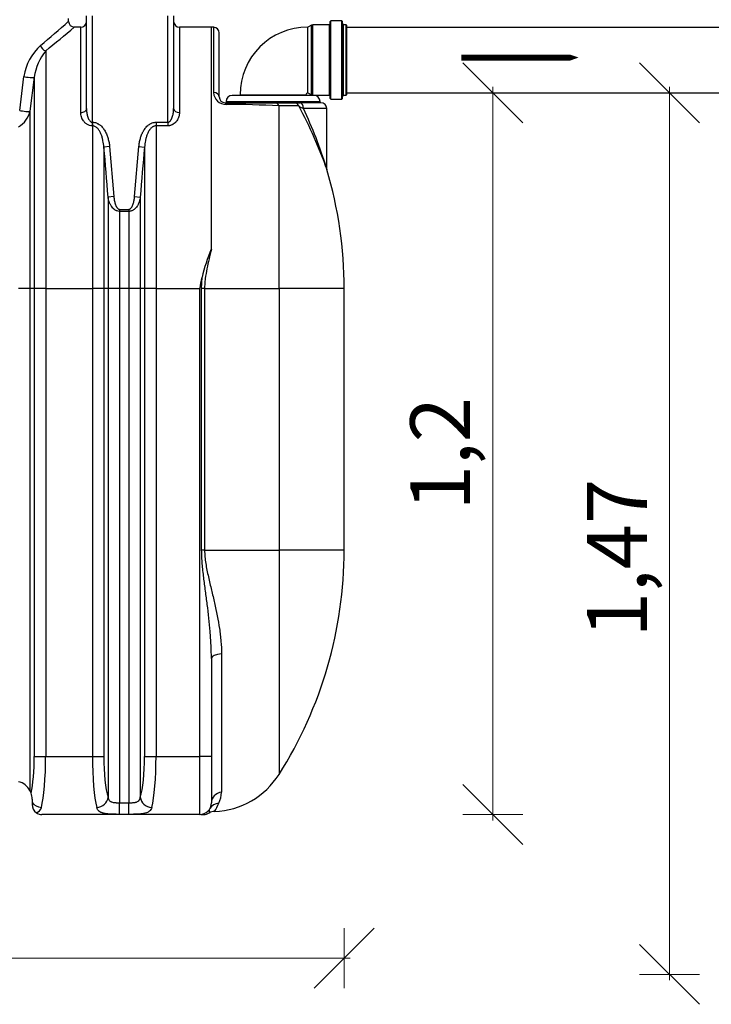
# Model space of a CAD drawing. Units: millimetres. Extents: x -32.96 to -26.38, y -68.21 to -60.01.
# Drawn here: x -30.23 to -29.07, y -66.41 to -64.77 of the extents above; entities that cross this region are included whole.
import ezdxf

# ---------------------------------------------------------------- set-up
doc = ezdxf.new("R2010")
doc.units = ezdxf.units.MM
doc.layers.add('-kontuur', color=7, linetype='Continuous')
doc.layers.add('-mõõdud', color=7, linetype='Continuous', lineweight=13)
doc.styles.add('1-50(2.0)', font='times.ttf', dxfattribs={"height": 0.1})
doc.dimstyles.new('M1-50 (2.0)', dxfattribs={"dimtxt": 0.1, "dimasz": 0.1, "dimexe": 0.05, "dimexo": 0.05, "dimgap": 0.0125, "dimtad": 1, "dimzin": 9, "dimtxsty": '1-50(2.0)', "dimblk": 'OBLIQUE', "dimcen": 6.25, "dimdle": 0.01, "dimclrd": 256, "dimclre": 256, "dimclrt": 256, "dimadec": 0, "dimazin": 0, "dimtfac": 1, "dimtmove": 0, "dimatfit": 3, "dimldrblk": 'OBLIQUE', "dimfxl": 0.05, "dimfxlon": 1, "dimlwd": -1, "dimlwe": -1, "dimarcsym": 0})

# ---------------------------------------------------------------- blocks, each defined once
blk = doc.blocks.new('_Oblique')
at = {"color": 0, "lineweight": -2}
blk.add_line((-0.5, -0.5), (0.5, 0.5), dxfattribs=at)
blk = doc.blocks.new('*D4')
at = {"layer": '-mõõdud', "transparency": 16777216}
for p, q in [((-32.0964, -66.2829), (-32.0964, -66.3829)), ((-29.6836, -66.2829), (-29.6836, -66.3829)), ((-32.1064, -66.3329), (-29.6736, -66.3329))]:
    blk.add_line(p, q, dxfattribs=at)
at = {"layer": 'Defpoints', "color": 0, "transparency": 16777216}
for p in [(-32.0964, -65.4333), (-29.6836, -65.4333), (-29.6836, -66.3329)]:
    blk.add_point(p, dxfattribs=at)
at = {"layer": '-mõõdud', "transparency": 16777216, "xscale": 0.1, "yscale": 0.1, "zscale": 0.1, "rotation": 180}
blk.add_blockref('_Oblique', (-32.0964, -66.3329), dxfattribs=at)
at = {"layer": '-mõõdud', "transparency": 16777216, "xscale": 0.1, "yscale": 0.1, "zscale": 0.1}
blk.add_blockref('_Oblique', (-29.6836, -66.3329), dxfattribs=at)
at = {"layer": '-mõõdud', "transparency": 16777216, "insert": (-30.89, -66.2581), "char_height": 0.1, "attachment_point": 5, "style": '1-50(2.0)'}
blk.add_mtext('2,41', dxfattribs=at)
blk = doc.blocks.new('*D8')
at = {"layer": '-mõõdud', "transparency": 16777216}
for p, q in [((-29.4855, -64.8884), (-29.3855, -64.8884)), ((-29.4355, -66.1029), (-29.4355, -64.8784)), ((-29.4855, -66.0929), (-29.3855, -66.0929))]:
    blk.add_line(p, q, dxfattribs=at)
at = {"layer": 'Defpoints', "color": 0, "transparency": 16777216}
for p in [(-29.6794, -64.8884), (-29.4355, -64.8884), (-29.9341, -66.0929)]:
    blk.add_point(p, dxfattribs=at)
at = {"layer": '-mõõdud', "transparency": 16777216, "xscale": 0.1, "yscale": 0.1, "zscale": 0.1}
for p, rotation in [((-29.4355, -64.8884), 90), ((-29.4355, -66.0929), 270)]:
    blk.add_blockref('_Oblique', p, dxfattribs=dict(at, rotation=rotation))
at = {"layer": '-mõõdud', "transparency": 16777216, "insert": (-29.5103, -65.4907), "char_height": 0.1, "attachment_point": 5, "rotation": 90, "style": '1-50(2.0)'}
blk.add_mtext('1,2', dxfattribs=at)
blk = doc.blocks.new('*D10')
at = {"layer": '-mõõdud', "transparency": 16777216}
for p, q in [((-29.1257, -64.8884), (-29.1904, -64.8884)), ((-29.1404, -64.8784), (-29.1404, -66.3698)), ((-29.0904, -66.3598), (-29.1904, -66.3598))]:
    blk.add_line(p, q, dxfattribs=at)
at = {"layer": 'Defpoints', "color": 0, "transparency": 16777216}
for p in [(-29.0757, -64.8884), (-29.1404, -66.3598), (-28.7857, -66.3598)]:
    blk.add_point(p, dxfattribs=at)
at = {"layer": '-mõõdud', "transparency": 16777216, "xscale": 0.1, "yscale": 0.1, "zscale": 0.1}
for p, rotation in [((-29.1404, -64.8884), 90), ((-29.1404, -66.3598), 270)]:
    blk.add_blockref('_Oblique', p, dxfattribs=dict(at, rotation=rotation))
at = {"layer": '-mõõdud', "transparency": 16777216, "insert": (-29.2151, -65.665), "char_height": 0.1, "attachment_point": 5, "rotation": 90, "style": '1-50(2.0)'}
blk.add_mtext('1,47', dxfattribs=at)

msp = doc.modelspace()

# ---------------------------------------------------------------- linework, layer by layer
at = {"layer": '-kontuur', "linetype": 'Continuous'}
for p, q in [((-30.1139, -64.9145), (-30.1139, -64.7598)), ((-30.1042, -64.7598), (-30.1042, -64.9373)), ((-29.9781, -64.9373), (-29.9781, -64.7598)), ((-29.9684, -64.7598), (-29.9684, -64.9145)), ((-30.1439, -64.7691), (-30.1439, -64.764)), ((-30.1236, -64.7786), (-30.1345, -64.7786)), ((-30.1236, -64.9211), (-30.1236, -64.7786)), ((-29.9587, -64.7786), (-29.9587, -64.9211)), ((-29.9054, -64.7786), (-29.9587, -64.7786)), ((-29.9054, -65.1493), (-29.9054, -64.7786)), ((-29.9016, -64.7786), (-29.9016, -64.8877)), ((-29.7444, -64.8884), (-29.7444, -64.7784)), ((-29.7443, -64.7784), (-29.7444, -64.7784)), ((-29.738, -64.7752), (-29.7443, -64.7784)), ((-29.7443, -64.8884), (-29.7443, -64.7784)), ((-29.7361, -64.7747), (-29.738, -64.7752)), ((-29.738, -64.8916), (-29.738, -64.7752)), ((-29.7361, -64.8921), (-29.7361, -64.7747)), ((-29.7084, -64.7747), (-29.7361, -64.7747)), ((-29.7073, -64.7737), (-29.7084, -64.7747)), ((-29.7084, -64.8921), (-29.7084, -64.7747)), ((-29.7069, -64.7692), (-29.7073, -64.7737)), ((-29.7073, -64.8931), (-29.7073, -64.7737)), ((-29.7059, -64.7682), (-29.7069, -64.7692)), ((-29.7069, -64.8976), (-29.7069, -64.7692)), ((-29.7059, -64.8986), (-29.7059, -64.7682)), ((-29.6873, -64.7682), (-29.7059, -64.7682)), ((-29.6873, -64.8986), (-29.6873, -64.7682)), ((-29.6862, -64.7692), (-29.6873, -64.7682)), ((-29.6862, -64.8976), (-29.6862, -64.7692)), ((-29.6859, -64.7737), (-29.6862, -64.7692)), ((-29.6859, -64.8931), (-29.6859, -64.7737)), ((-29.6848, -64.7747), (-29.6859, -64.7737)), ((-29.6848, -64.8921), (-29.6848, -64.7747)), ((-29.6804, -64.7747), (-29.6848, -64.7747)), ((-29.6804, -64.8921), (-29.6804, -64.7747)), ((-29.6794, -64.7757), (-29.6804, -64.7747)), ((-29.6794, -64.8911), (-29.6794, -64.7757)), ((-29.8922, -64.895), (-29.8922, -64.7883)), ((-30.1821, -64.8179), (-30.1821, -65.2151)), ((-30.2255, -64.9175), (-30.2185, -64.8607)), ((-30.2012, -64.8621), (-30.2084, -64.9188)), ((-30.2012, -64.8621), (-30.2012, -65.2151)), ((-29.7339, -64.8927), (-29.8709, -64.8927)), ((-29.8574, -64.8914), (-29.7474, -64.8914)), ((-29.8574, -64.8914), (-29.8574, -64.8927)), ((-29.7474, -64.8927), (-29.7474, -64.8914)), ((-29.7444, -64.8884), (-29.7443, -64.8884)), ((-29.7443, -64.8884), (-29.738, -64.8916)), ((-29.738, -64.8916), (-29.7361, -64.8921)), ((-29.7361, -64.8921), (-29.7084, -64.8921)), ((-29.7084, -64.8921), (-29.7073, -64.8931)), ((-29.7073, -64.8931), (-29.7069, -64.8976)), ((-29.6862, -64.8976), (-29.6859, -64.8931)), ((-29.6859, -64.8931), (-29.6848, -64.8921)), ((-29.6848, -64.8921), (-29.6804, -64.8921)), ((-29.6804, -64.8921), (-29.6794, -64.8911)), ((-29.8825, -64.9047), (-29.8006, -64.9047)), ((-29.8809, -64.9027), (-29.7239, -64.9027)), ((-29.8809, -64.9027), (-29.8809, -64.9047)), ((-29.8006, -64.9047), (-29.7679, -64.9047)), ((-29.7924, -65.2151), (-29.7924, -64.9101)), ((-29.7593, -64.9101), (-29.7924, -64.9101)), ((-29.7679, -64.9047), (-29.7571, -64.9047)), ((-29.7679, -64.9047), (-29.7571, -64.9047)), ((-29.7224, -64.9047), (-29.7571, -64.9047)), ((-29.7239, -64.9047), (-29.7239, -64.9027)), ((-29.7069, -64.8976), (-29.7059, -64.8986)), ((-29.7059, -64.8986), (-29.6873, -64.8986)), ((-29.6873, -64.8986), (-29.6862, -64.8976)), ((-30.2084, -64.9188), (-30.2084, -65.2151)), ((-29.7127, -64.9144), (-29.7517, -64.9144)), ((-29.7127, -65.0136), (-29.7127, -64.9144)), ((-30.1042, -64.9373), (-30.1041, -64.9373)), ((-30.1042, -64.9373), (-30.1042, -64.9433)), ((-30.1041, -64.9433), (-30.1042, -64.9433)), ((-30.1041, -64.9373), (-30.1041, -64.9433)), ((-30.1041, -64.9433), (-30.1041, -65.2151)), ((-29.9978, -64.9373), (-29.9781, -64.9373)), ((-29.9978, -64.9373), (-29.9978, -64.9433)), ((-29.9978, -64.9433), (-29.9978, -65.2151)), ((-29.9781, -64.9433), (-29.9978, -64.9433)), ((-29.9781, -64.9373), (-29.9781, -64.9433)), ((-30.0754, -64.9778), (-30.085, -64.9788)), ((-30.085, -64.9788), (-30.085, -65.2151)), ((-30.0754, -64.9778), (-30.0682, -65.0615)), ((-30.0336, -65.0615), (-30.0264, -64.9778)), ((-30.0264, -64.9778), (-30.0169, -64.9788)), ((-30.0169, -64.9788), (-30.0169, -65.2151)), ((-29.7126, -65.0149), (-29.7125, -65.0137)), ((-30.0682, -65.0615), (-30.0778, -65.0622)), ((-30.0778, -65.0622), (-30.0778, -65.2151)), ((-30.0336, -65.0615), (-30.0241, -65.0622)), ((-30.0241, -65.0622), (-30.0241, -65.2151)), ((-30.0587, -65.0827), (-30.0432, -65.0827)), ((-30.0587, -65.0827), (-30.0587, -65.0861)), ((-30.0587, -65.0861), (-30.0587, -65.2151)), ((-30.0432, -65.0861), (-30.0587, -65.0861)), ((-30.0432, -65.0827), (-30.0432, -65.0861)), ((-30.0432, -65.0861), (-30.0432, -65.2151)), ((-29.9216, -65.2151), (-29.9208, -65.1961)), ((-30.2084, -65.2151), (-30.2275, -65.2151)), ((-30.2084, -65.2151), (-30.2084, -66.053)), ((-30.2012, -65.2151), (-30.2084, -65.2151)), ((-30.2012, -65.2151), (-30.2012, -65.9959)), ((-30.1821, -65.2151), (-30.2012, -65.2151)), ((-30.1821, -65.2151), (-30.1041, -65.2151)), ((-30.1821, -65.2151), (-30.1821, -65.9959)), ((-30.1041, -65.2151), (-30.1041, -65.9959)), ((-30.085, -65.2151), (-30.1041, -65.2151)), ((-30.085, -65.2151), (-30.085, -65.9959)), ((-30.0778, -65.2151), (-30.085, -65.2151)), ((-30.0778, -65.2151), (-30.0778, -66.0642)), ((-30.0587, -65.2151), (-30.0778, -65.2151)), ((-30.0587, -65.2151), (-30.0587, -66.0734)), ((-30.0432, -65.2151), (-30.0587, -65.2151)), ((-30.0432, -65.2151), (-30.0432, -66.0734)), ((-30.0241, -65.2151), (-30.0432, -65.2151)), ((-30.0241, -65.2151), (-30.0241, -66.0642)), ((-30.0169, -65.2151), (-30.0241, -65.2151)), ((-30.0169, -65.2151), (-30.0169, -65.9959)), ((-29.9978, -65.2151), (-30.0169, -65.2151)), ((-29.9978, -65.2151), (-29.9248, -65.2151)), ((-29.9978, -65.2151), (-29.9978, -65.9959)), ((-29.9248, -65.9959), (-29.9248, -65.2151)), ((-29.9216, -65.6516), (-29.9216, -65.2151)), ((-29.9167, -65.2151), (-29.9216, -65.2151)), ((-29.9167, -65.2151), (-29.7924, -65.2151)), ((-29.9167, -65.2151), (-29.9167, -65.6516)), ((-29.7924, -65.2151), (-29.7924, -65.6516)), ((-29.6836, -65.2151), (-29.7924, -65.2151)), ((-29.6836, -65.6516), (-29.6836, -65.2151)), ((-29.9167, -65.6516), (-29.9216, -65.6516)), ((-29.9167, -65.6516), (-29.7924, -65.6516)), ((-29.7924, -65.6516), (-29.7924, -66.026)), ((-29.6836, -65.6516), (-29.7924, -65.6516)), ((-29.8885, -65.8249), (-29.8885, -66.0557)), ((-29.9054, -65.8325), (-29.9054, -65.9959)), ((-30.2012, -65.9959), (-30.1821, -65.9959)), ((-30.1821, -65.9959), (-30.1041, -65.9959)), ((-30.1041, -65.9959), (-30.085, -65.9959)), ((-30.0169, -65.9959), (-29.9978, -65.9959)), ((-29.9978, -65.9959), (-29.9248, -65.9959)), ((-29.9248, -66.0929), (-29.9248, -65.9959)), ((-29.9054, -65.9959), (-29.9248, -65.9959)), ((-29.9054, -65.9959), (-29.9054, -66.0735)), ((-30.2048, -66.0671), (-30.2048, -66.073)), ((-30.2048, -66.073), (-30.2048, -66.0764)), ((-30.0587, -66.0734), (-30.0432, -66.0734)), ((-30.0587, -66.0927), (-30.0587, -66.0734)), ((-30.0432, -66.0927), (-30.0432, -66.0734)), ((-29.9248, -66.0929), (-30.1883, -66.0929)), ((-30.0432, -66.0927), (-30.0587, -66.0927)), ((-29.9232, -66.0929), (-29.9183, -66.0929))]:
    msp.add_line(p, q, dxfattribs=at)
at = {"layer": '-kontuur'}
for points in [[(-29.6794, -64.7784), (-28.8742, -64.7784)], [(-29.6794, -64.8884), (-28.9314, -64.8884)]]:
    msp.add_lwpolyline(points, dxfattribs=at)
at = {"layer": '-kontuur', "ltscale": 4}
msp.add_lwpolyline([(-29.2918, -64.8294, 0, 0.05, 0), (-29.3664, -64.8294, 0.01, 0.01, 0), (-29.4881, -64.8294, 0, 0, 0)], format="xyseb", dxfattribs=at)
at = {"layer": '-kontuur', "linetype": 'Continuous'}
for centre, radius, start, end in [((-32.2542, -62.3705), 3.1946, 310.2403, 311.3448), ((-32.2163, -62.2968), 3.2395, 308.8987, 309.9943), ((-30.1344, -64.769), 0.00948, 180.5413, 269.5466), ((-30.1236, -64.7689), 0.0097, 270, 0), ((-29.9587, -64.7689), 0.0097, 180, 270), ((-29.9054, -64.9124), 0.1339, 88.3542, 90), ((-29.9019, -64.7883), 0.0097, 0, 88.3542), ((-29.7444, -64.8914), 0.113, 90, 180), ((-30.1318, -64.8743), 0.0877, 132.0371, 171.104), ((-30.1103, -64.8752), 0.0918, 141.4131, 171.8174), ((-29.881, -64.8871), 0.0206, 181.7403, 271.0449), ((-29.8709, -64.9027), 0.01, 90, 180), ((-29.7444, -64.8914), 0.003, 90, 180), ((-29.7339, -64.9027), 0.01, 0, 90), ((-29.8825, -64.895), 0.0097, 180, 270), ((-29.8792, -66.4047), 1.4971, 86.678, 90.057), ((-30.4136, -65.2618), 0.7429, 19.2542, 28.2559), ((-29.7402, -64.8848), 0.0317, 233.0194, 248.8276), ((-29.7224, -64.9144), 0.0097, 0, 90), ((-30.246, -64.9114), 0.0384, 298.9173, 348.8417), ((-30.4696, -65.2522), 0.7934, 17.4663, 25.2034), ((-33.0667, -65.2773), 2.9966, 4.1159, 5.7166), ((-27.0352, -65.2773), 2.9966, 174.2834, 175.8841), ((-30.382, -65.2151), 0.6984, 0, 16.5288), ((-29.6303, -65.266), 0.2989, 157.0231, 166.4776), ((-36.3025, -63.8675), 6.5185, 348.06901, 348.23916), ((-30.382, -65.6516), 0.6984, 327.5826, 0), ((-29.9054, -65.9542), 0.1339, 272.3592, 327.5826), ((-30.2346, -66.0671), 0.0298, 28.1453, 76.0733), ((-30.2346, -66.0671), 0.0298, 19.1824, 28.1453), ((-30.2346, -66.0671), 0.0298, 0, 19.1824), ((-29.9282, -66.0557), 0.0397, 332.4109, 0.1261), ((-30.1883, -66.0764), 0.0165, 180, 235.5702), ((-29.9248, -66.0735), 0.0194, 270, 0), ((-30.0672, -65.9941), 0.1917, 330.6972, 335.3298), ((-30.2013, -66.0781), 0.0125, 287.1449, 345.3688), ((-30.1883, -66.0764), 0.0165, 235.5702, 270), ((-29.9183, -66.0735), 0.0194, 269.9472, 299.3837), ((-29.9076, -66.0836), 0.00459, 225.1679, 226.7648), ((-29.901, -66.0876), 0.00824, 162.4209, 200.3487), ((-29.9002, -66.1043), 0.0163, 88.9246, 121.5434), ((-29.901, -66.0876), 0.00824, 147.9434, 151.3325)]:
    msp.add_arc(centre, radius, start, end, dxfattribs=at)
for centre, major_axis, ratio, start_param, end_param in [((-30.1821, -64.8091), (-0.00617, 0.00749), 0.812573, 0.980897, 2.349325), ((-30.2107, -64.8607), (-0.00962, 0.00126), 0.170907, 0.654909, 3.045669), ((-29.9019, -64.895), (0.0097, 0), 0.75009, 0, 1.542072), ((-29.8825, -64.9144), (0, 0.0097), 0.257563, 5.482035, 6.283185), ((-29.8006, -64.9144), (0, 0.0097), 0.938331, 5.164227, 6.283185), ((-29.7679, -64.9144), (0, 0.0097), 0.991087, 5.164227, 6.283185), ((-29.7571, -64.9144), (0, 0.0097), 0.565877, 4.712389, 6.283185), ((-30.2179, -64.9175), (-0.00963, 0.00116), 0.148459, 0.683299, 3.031504), ((-30.1236, -64.9145), (-0.0097, 0), 0.673562, 1.570796, 3.141593), ((-29.9587, -64.9145), (-0.0097, 0), 0.673562, 0, 1.570796), ((-29.886, -65.8325), (0.0194, 0), 0.398026, 1.697719, 3.141593), ((-30.2149, -65.9959), (0, -0.0776), 0.176327, 0.658953, 1.570796), ((-30.1958, -65.9959), (0, -0.097), 0.141062, 0.495732, 1.570796), ((-30.0904, -65.9959), (0, -0.097), 0.141062, 4.712389, 5.787453), ((-30.0713, -65.9959), (0, -0.0776), 0.176327, 4.712389, 5.787453), ((-30.0306, -65.9959), (0, -0.0776), 0.176327, 0.495732, 1.570796), ((-30.0115, -65.9959), (0, -0.097), 0.141062, 0.495732, 1.570796), ((-29.886, -66.0735), (-0.0194, 0), 0.928041, 4.839312, 6.283185), ((-30.1893, -66.0642), (0.0184, -0.006), 0.869228, 4.03969, 4.98857), ((-30.0969, -66.0642), (-0.0184, -0.006), 0.869228, 1.294615, 2.782717), ((-30.005, -66.0642), (0.0184, -0.006), 0.869228, 3.500468, 4.98857), ((-29.8912, -66.0929), (-0.0168, 0.0097), 0.955337, 5.30916, 6.283185)]:
    msp.add_ellipse(centre, major_axis=major_axis, ratio=ratio, start_param=start_param, end_param=end_param, dxfattribs=at)
for points, knots in [([(-30.1042, -64.9433), (-30.1059, -64.9433), (-30.1074, -64.9431), (-30.1097, -64.9424), (-30.1104, -64.9421), (-30.1118, -64.9415), (-30.1125, -64.9411), (-30.1137, -64.9403), (-30.1143, -64.9399), (-30.1155, -64.939), (-30.116, -64.9386), (-30.117, -64.9376), (-30.1175, -64.9371), (-30.1183, -64.936), (-30.1188, -64.9355), (-30.1199, -64.9339), (-30.1206, -64.9328), (-30.1214, -64.9311), (-30.1217, -64.9305), (-30.1221, -64.9294), (-30.1223, -64.9288), (-30.1229, -64.927), (-30.1232, -64.9258), (-30.1235, -64.9234), (-30.1236, -64.9222), (-30.1236, -64.9211)], [0, 0, 0, 0, 0.125, 0.125, 0.1875, 0.1875, 0.25, 0.25, 0.3125, 0.3125, 0.375, 0.375, 0.4375, 0.4375, 0.5, 0.5, 0.625, 0.625, 0.6875, 0.6875, 0.75, 0.75, 0.875, 0.875, 1, 1, 1, 1]), ([(-30.1139, -64.9145), (-30.1139, -64.9167), (-30.1138, -64.9188), (-30.1134, -64.922), (-30.1132, -64.9231), (-30.1127, -64.9252), (-30.1125, -64.9262), (-30.1119, -64.9283), (-30.1115, -64.9294), (-30.1106, -64.9314), (-30.1101, -64.9324), (-30.1093, -64.9338), (-30.1089, -64.9343), (-30.1082, -64.9352), (-30.1078, -64.9356), (-30.1072, -64.9362), (-30.107, -64.9363), (-30.1065, -64.9366), (-30.1062, -64.9368), (-30.1057, -64.937), (-30.1054, -64.9371), (-30.1048, -64.9373), (-30.1045, -64.9373), (-30.1042, -64.9373)], [0, 0, 0, 0, 0.25, 0.25, 0.375, 0.375, 0.5, 0.5, 0.625, 0.625, 0.75, 0.75, 0.8125, 0.8125, 0.875, 0.875, 0.90625, 0.90625, 0.9375, 0.9375, 0.96875, 0.96875, 1, 1, 1, 1]), ([(-29.9781, -64.9373), (-29.9778, -64.9373), (-29.9775, -64.9373), (-29.977, -64.9371), (-29.9767, -64.937), (-29.9762, -64.9368), (-29.9759, -64.9366), (-29.9754, -64.9363), (-29.9752, -64.9361), (-29.9745, -64.9356), (-29.9741, -64.9352), (-29.9736, -64.9345), (-29.9734, -64.9343), (-29.9731, -64.9338), (-29.973, -64.9336), (-29.9722, -64.9324), (-29.9717, -64.9314), (-29.9709, -64.9294), (-29.9705, -64.9283), (-29.9699, -64.9262), (-29.9696, -64.9252), (-29.9692, -64.9231), (-29.969, -64.922), (-29.9686, -64.9188), (-29.9684, -64.9167), (-29.9684, -64.9145)], [0, 0, 0, 0, 0.03125, 0.03125, 0.0625, 0.0625, 0.09375, 0.09375, 0.125, 0.125, 0.1875, 0.1875, 0.21875, 0.21875, 0.25, 0.25, 0.375, 0.375, 0.5, 0.5, 0.625, 0.625, 0.75, 0.75, 1, 1, 1, 1]), ([(-29.9587, -64.9211), (-29.9587, -64.9222), (-29.9588, -64.9234), (-29.9592, -64.9258), (-29.9595, -64.927), (-29.96, -64.9287), (-29.9602, -64.9293), (-29.9607, -64.9305), (-29.961, -64.931), (-29.9618, -64.9328), (-29.9625, -64.9339), (-29.9636, -64.9355), (-29.964, -64.936), (-29.9647, -64.9368), (-29.9649, -64.9371), (-29.9654, -64.9376), (-29.9656, -64.9378), (-29.9669, -64.939), (-29.968, -64.9399), (-29.9696, -64.9409), (-29.9699, -64.9411), (-29.9706, -64.9415), (-29.9709, -64.9416), (-29.9719, -64.9421), (-29.9727, -64.9424), (-29.9738, -64.9427), (-29.9742, -64.9428), (-29.9749, -64.943), (-29.9753, -64.9431), (-29.9765, -64.9433), (-29.9773, -64.9433), (-29.9781, -64.9433)], [0, 0, 0, 0, 0.125, 0.125, 0.25, 0.25, 0.3125, 0.3125, 0.375, 0.375, 0.5, 0.5, 0.5625, 0.5625, 0.59375, 0.59375, 0.625, 0.625, 0.75, 0.75, 0.78125, 0.78125, 0.8125, 0.8125, 0.875, 0.875, 0.90625, 0.90625, 0.9375, 0.9375, 1, 1, 1, 1]), ([(-30.1041, -64.9373), (-30.1029, -64.9373), (-30.1018, -64.9374), (-30.0996, -64.9378), (-30.0985, -64.9381), (-30.0969, -64.9387), (-30.0964, -64.9389), (-30.0954, -64.9394), (-30.0949, -64.9397), (-30.0934, -64.9405), (-30.0925, -64.9412), (-30.0911, -64.9422), (-30.0907, -64.9426), (-30.0898, -64.9433), (-30.0894, -64.9437), (-30.0882, -64.9449), (-30.0875, -64.9457), (-30.086, -64.9474), (-30.0854, -64.9483), (-30.0841, -64.9502), (-30.0835, -64.9512), (-30.0818, -64.9541), (-30.0809, -64.9561), (-30.0792, -64.9603), (-30.0785, -64.9624), (-30.0776, -64.9657), (-30.0773, -64.9667), (-30.0768, -64.9689), (-30.0765, -64.97), (-30.0759, -64.9734), (-30.0756, -64.9756), (-30.0754, -64.9778)], [0, 0, 0, 0, 0.0625, 0.0625, 0.125, 0.125, 0.15625, 0.15625, 0.1875, 0.1875, 0.25, 0.25, 0.28125, 0.28125, 0.3125, 0.3125, 0.375, 0.375, 0.4375, 0.4375, 0.5, 0.5, 0.625, 0.625, 0.75, 0.75, 0.8125, 0.8125, 0.875, 0.875, 1, 1, 1, 1]), ([(-30.085, -64.9788), (-30.0852, -64.9752), (-30.0857, -64.9716), (-30.0867, -64.9664), (-30.0871, -64.9646), (-30.0879, -64.962), (-30.0881, -64.9611), (-30.0887, -64.9594), (-30.089, -64.9586), (-30.0897, -64.9569), (-30.09, -64.9561), (-30.0908, -64.9544), (-30.0912, -64.9536), (-30.0921, -64.952), (-30.0925, -64.9513), (-30.0936, -64.9498), (-30.0941, -64.9491), (-30.0953, -64.9477), (-30.0959, -64.947), (-30.0973, -64.9458), (-30.098, -64.9453), (-30.0996, -64.9444), (-30.1005, -64.944), (-30.1018, -64.9436), (-30.1022, -64.9435), (-30.1031, -64.9434), (-30.1036, -64.9433), (-30.1041, -64.9433)], [0, 0, 0, 0, 0.25, 0.25, 0.375, 0.375, 0.4375, 0.4375, 0.5, 0.5, 0.5625, 0.5625, 0.625, 0.625, 0.6875, 0.6875, 0.75, 0.75, 0.8125, 0.8125, 0.875, 0.875, 0.9375, 0.9375, 0.96875, 0.96875, 1, 1, 1, 1]), ([(-30.0264, -64.9778), (-30.0262, -64.9756), (-30.0259, -64.9734), (-30.0251, -64.969), (-30.0246, -64.9668), (-30.0234, -64.9625), (-30.0227, -64.9604), (-30.0215, -64.9573), (-30.021, -64.9563), (-30.0203, -64.9548), (-30.02, -64.9543), (-30.0195, -64.9532), (-30.0192, -64.9527), (-30.0178, -64.9503), (-30.0166, -64.9484), (-30.0144, -64.9458), (-30.0137, -64.9449), (-30.0121, -64.9433), (-30.0112, -64.9426), (-30.0094, -64.9412), (-30.0085, -64.9406), (-30.007, -64.9397), (-30.0065, -64.9395), (-30.0055, -64.939), (-30.005, -64.9387), (-30.0034, -64.9381), (-30.0023, -64.9378), (-30.0006, -64.9375), (-30.0001, -64.9374), (-29.9989, -64.9373), (-29.9983, -64.9373), (-29.9978, -64.9373)], [0, 0, 0, 0, 0.125, 0.125, 0.25, 0.25, 0.375, 0.375, 0.4375, 0.4375, 0.46875, 0.46875, 0.5, 0.5, 0.625, 0.625, 0.6875, 0.6875, 0.75, 0.75, 0.8125, 0.8125, 0.84375, 0.84375, 0.875, 0.875, 0.9375, 0.9375, 0.96875, 0.96875, 1, 1, 1, 1]), ([(-29.9978, -64.9433), (-29.9987, -64.9433), (-29.9996, -64.9435), (-30.0009, -64.9439), (-30.0014, -64.944), (-30.0022, -64.9444), (-30.0026, -64.9446), (-30.0034, -64.9451), (-30.0038, -64.9453), (-30.0045, -64.9459), (-30.0049, -64.9461), (-30.0059, -64.947), (-30.0066, -64.9477), (-30.0075, -64.9487), (-30.0077, -64.9491), (-30.0083, -64.9498), (-30.0086, -64.9502), (-30.0093, -64.9513), (-30.0098, -64.9521), (-30.0111, -64.9544), (-30.0119, -64.9561), (-30.0128, -64.9586), (-30.0132, -64.9594), (-30.0137, -64.9612), (-30.014, -64.962), (-30.0147, -64.9646), (-30.0151, -64.9664), (-30.0162, -64.9716), (-30.0166, -64.9752), (-30.0169, -64.9788)], [0, 0, 0, 0, 0.0625, 0.0625, 0.09375, 0.09375, 0.125, 0.125, 0.15625, 0.15625, 0.1875, 0.1875, 0.25, 0.25, 0.28125, 0.28125, 0.3125, 0.3125, 0.375, 0.375, 0.5, 0.5, 0.5625, 0.5625, 0.625, 0.625, 0.75, 0.75, 1, 1, 1, 1]), ([(-30.0587, -65.0861), (-30.0601, -65.0861), (-30.0615, -65.0859), (-30.0632, -65.0853), (-30.0635, -65.0852), (-30.0642, -65.0849), (-30.0645, -65.0847), (-30.0655, -65.0842), (-30.0661, -65.0839), (-30.0669, -65.0833), (-30.0672, -65.0831), (-30.0678, -65.0826), (-30.068, -65.0824), (-30.0688, -65.0817), (-30.0693, -65.0812), (-30.0707, -65.0797), (-30.0716, -65.0786), (-30.0727, -65.0769), (-30.0731, -65.0763), (-30.0738, -65.0751), (-30.0741, -65.0745), (-30.075, -65.0727), (-30.0755, -65.0714), (-30.0764, -65.0689), (-30.0768, -65.0676), (-30.0774, -65.0649), (-30.0776, -65.0636), (-30.0778, -65.0622)], [0, 0, 0, 0, 0.125, 0.125, 0.15625, 0.15625, 0.1875, 0.1875, 0.25, 0.25, 0.28125, 0.28125, 0.3125, 0.3125, 0.375, 0.375, 0.5, 0.5, 0.5625, 0.5625, 0.625, 0.625, 0.75, 0.75, 0.875, 0.875, 1, 1, 1, 1]), ([(-30.0682, -65.0615), (-30.0681, -65.0636), (-30.0678, -65.0656), (-30.0673, -65.0686), (-30.0671, -65.0696), (-30.0666, -65.0716), (-30.0663, -65.0726), (-30.0657, -65.0745), (-30.0653, -65.0755), (-30.0645, -65.0774), (-30.064, -65.0783), (-30.0632, -65.0796), (-30.0629, -65.08), (-30.0622, -65.0808), (-30.0619, -65.0812), (-30.0611, -65.0819), (-30.0607, -65.0821), (-30.06, -65.0825), (-30.0597, -65.0825), (-30.0592, -65.0827), (-30.0589, -65.0827), (-30.0587, -65.0827)], [0, 0, 0, 0, 0.25, 0.25, 0.375, 0.375, 0.5, 0.5, 0.625, 0.625, 0.75, 0.75, 0.8125, 0.8125, 0.875, 0.875, 0.9375, 0.9375, 0.96875, 0.96875, 1, 1, 1, 1]), ([(-30.0432, -65.0827), (-30.0429, -65.0827), (-30.0426, -65.0827), (-30.0421, -65.0825), (-30.0419, -65.0825), (-30.0414, -65.0822), (-30.0412, -65.0821), (-30.0408, -65.0818), (-30.0405, -65.0817), (-30.04, -65.0812), (-30.0396, -65.0808), (-30.0389, -65.08), (-30.0386, -65.0796), (-30.0378, -65.0783), (-30.0373, -65.0774), (-30.0365, -65.0755), (-30.0362, -65.0745), (-30.0355, -65.0726), (-30.0353, -65.0716), (-30.0348, -65.0696), (-30.0345, -65.0686), (-30.034, -65.0656), (-30.0338, -65.0636), (-30.0336, -65.0615)], [0, 0, 0, 0, 0.03125, 0.03125, 0.0625, 0.0625, 0.09375, 0.09375, 0.125, 0.125, 0.1875, 0.1875, 0.25, 0.25, 0.375, 0.375, 0.5, 0.5, 0.625, 0.625, 0.75, 0.75, 1, 1, 1, 1]), ([(-30.0241, -65.0622), (-30.0242, -65.0636), (-30.0245, -65.0649), (-30.0251, -65.0675), (-30.0254, -65.0688), (-30.0263, -65.0714), (-30.0268, -65.0726), (-30.0277, -65.0745), (-30.028, -65.0751), (-30.0287, -65.0763), (-30.0291, -65.0769), (-30.0302, -65.0786), (-30.0311, -65.0797), (-30.0325, -65.0812), (-30.033, -65.0817), (-30.0341, -65.0826), (-30.0346, -65.0831), (-30.0358, -65.0839), (-30.0364, -65.0842), (-30.0376, -65.0849), (-30.0383, -65.0852), (-30.0396, -65.0856), (-30.0403, -65.0858), (-30.0417, -65.0861), (-30.0424, -65.0861), (-30.0432, -65.0861)], [0, 0, 0, 0, 0.125, 0.125, 0.25, 0.25, 0.375, 0.375, 0.4375, 0.4375, 0.5, 0.5, 0.625, 0.625, 0.6875, 0.6875, 0.75, 0.75, 0.8125, 0.8125, 0.875, 0.875, 0.9375, 0.9375, 1, 1, 1, 1]), ([(-29.9054, -65.1493), (-29.9067, -65.1547), (-29.908, -65.1601), (-29.9105, -65.1709), (-29.9118, -65.1764), (-29.9139, -65.1873), (-29.9149, -65.1927), (-29.9159, -65.201), (-29.9162, -65.2038), (-29.9166, -65.2094), (-29.9167, -65.2122), (-29.9167, -65.2151)], [0, 0, 0, 0, 0.25, 0.25, 0.5, 0.5, 0.75, 0.75, 0.875, 0.875, 1, 1, 1, 1]), ([(-29.9054, -65.8325), (-29.9054, -65.8251), (-29.9056, -65.8176), (-29.9061, -65.8063), (-29.9064, -65.8026), (-29.9069, -65.795), (-29.9071, -65.7913), (-29.9087, -65.7725), (-29.9104, -65.7575), (-29.9132, -65.7349), (-29.9142, -65.7274), (-29.9162, -65.7123), (-29.9172, -65.7048), (-29.9186, -65.6934), (-29.919, -65.6897), (-29.9198, -65.6821), (-29.9202, -65.6783), (-29.9209, -65.6707), (-29.9211, -65.6669), (-29.9215, -65.6592), (-29.9216, -65.6554), (-29.9216, -65.6516)], [0, 0, 0, 0, 0.125, 0.125, 0.1875, 0.1875, 0.25, 0.25, 0.5, 0.5, 0.625, 0.625, 0.75, 0.75, 0.8125, 0.8125, 0.875, 0.875, 0.9375, 0.9375, 1, 1, 1, 1]), ([(-29.9167, -65.6516), (-29.9167, -65.6554), (-29.9165, -65.6592), (-29.9158, -65.6667), (-29.9154, -65.6704), (-29.9142, -65.6779), (-29.9135, -65.6816), (-29.912, -65.689), (-29.9112, -65.6926), (-29.9095, -65.7), (-29.9087, -65.7037), (-29.9069, -65.711), (-29.9061, -65.7146), (-29.9035, -65.7255), (-29.9017, -65.7327), (-29.8969, -65.7542), (-29.894, -65.7684), (-29.8914, -65.7861), (-29.8909, -65.7897), (-29.8903, -65.795), (-29.8901, -65.7967), (-29.8897, -65.8003), (-29.8895, -65.8021), (-29.8888, -65.8109), (-29.8885, -65.8179), (-29.8885, -65.8249)], [0, 0, 0, 0, 0.0625, 0.0625, 0.125, 0.125, 0.1875, 0.1875, 0.25, 0.25, 0.3125, 0.3125, 0.375, 0.375, 0.5, 0.5, 0.75, 0.75, 0.8125, 0.8125, 0.84375, 0.84375, 0.875, 0.875, 1, 1, 1, 1]), ([(-30.0778, -66.0642), (-30.0776, -66.0651), (-30.0774, -66.0659), (-30.077, -66.0671), (-30.0768, -66.0675), (-30.0765, -66.0682), (-30.0763, -66.0686), (-30.0756, -66.0696), (-30.075, -66.0702), (-30.074, -66.0709), (-30.0736, -66.0712), (-30.0729, -66.0716), (-30.0725, -66.0718), (-30.0712, -66.0723), (-30.0702, -66.0725), (-30.0687, -66.0728), (-30.0681, -66.0729), (-30.067, -66.073), (-30.0665, -66.0731), (-30.0654, -66.0732), (-30.0648, -66.0732), (-30.0636, -66.0733), (-30.063, -66.0733), (-30.0612, -66.0733), (-30.0599, -66.0734), (-30.0587, -66.0734)], [0, 0, 0, 0, 0.125, 0.125, 0.1875, 0.1875, 0.25, 0.25, 0.375, 0.375, 0.4375, 0.4375, 0.5, 0.5, 0.625, 0.625, 0.6875, 0.6875, 0.75, 0.75, 0.8125, 0.8125, 0.875, 0.875, 1, 1, 1, 1]), ([(-30.0432, -66.0734), (-30.0419, -66.0734), (-30.0407, -66.0733), (-30.0389, -66.0733), (-30.0383, -66.0733), (-30.0371, -66.0732), (-30.0365, -66.0732), (-30.0348, -66.073), (-30.0337, -66.0729), (-30.0322, -66.0726), (-30.0317, -66.0725), (-30.0307, -66.0723), (-30.0303, -66.0721), (-30.029, -66.0716), (-30.0282, -66.0712), (-30.0274, -66.0706), (-30.0272, -66.0705), (-30.0269, -66.0702), (-30.0267, -66.07), (-30.0263, -66.0696), (-30.0261, -66.0693), (-30.0256, -66.0686), (-30.0254, -66.0683), (-30.025, -66.0675), (-30.0248, -66.0671), (-30.0244, -66.0659), (-30.0242, -66.0651), (-30.0241, -66.0642)], [0, 0, 0, 0, 0.125, 0.125, 0.1875, 0.1875, 0.25, 0.25, 0.375, 0.375, 0.4375, 0.4375, 0.5, 0.5, 0.625, 0.625, 0.65625, 0.65625, 0.6875, 0.6875, 0.75, 0.75, 0.8125, 0.8125, 0.875, 0.875, 1, 1, 1, 1]), ([(-30.0587, -66.0927), (-30.0613, -66.0927), (-30.0639, -66.0927), (-30.067, -66.0926), (-30.0676, -66.0926), (-30.0688, -66.0926), (-30.0695, -66.0926), (-30.0713, -66.0925), (-30.0725, -66.0925), (-30.0747, -66.0924), (-30.0758, -66.0923), (-30.0775, -66.0922), (-30.078, -66.0921), (-30.079, -66.092), (-30.0795, -66.0919), (-30.082, -66.0916), (-30.0838, -66.0913), (-30.0859, -66.0908), (-30.0863, -66.0907), (-30.0871, -66.0905), (-30.0875, -66.0904), (-30.0886, -66.09), (-30.0892, -66.0897), (-30.0912, -66.0888), (-30.0923, -66.0882), (-30.0934, -66.0871), (-30.0937, -66.0869), (-30.0941, -66.0865), (-30.0943, -66.0863), (-30.0949, -66.0856), (-30.0952, -66.0851), (-30.0961, -66.0836), (-30.0966, -66.0825), (-30.0969, -66.0812)], [0, 0, 0, 0, 0.125, 0.125, 0.15625, 0.15625, 0.1875, 0.1875, 0.25, 0.25, 0.3125, 0.3125, 0.34375, 0.34375, 0.375, 0.375, 0.5, 0.5, 0.53125, 0.53125, 0.5625, 0.5625, 0.625, 0.625, 0.75, 0.75, 0.78125, 0.78125, 0.8125, 0.8125, 0.875, 0.875, 1, 1, 1, 1]), ([(-30.005, -66.0812), (-30.0053, -66.0825), (-30.0057, -66.0836), (-30.0069, -66.0856), (-30.0077, -66.0865), (-30.0089, -66.0875), (-30.0091, -66.0877), (-30.0096, -66.0881), (-30.0099, -66.0883), (-30.0107, -66.0888), (-30.0113, -66.0891), (-30.0132, -66.09), (-30.0147, -66.0905), (-30.0167, -66.091), (-30.0171, -66.0911), (-30.018, -66.0913), (-30.0184, -66.0914), (-30.0198, -66.0916), (-30.0208, -66.0918), (-30.0237, -66.0921), (-30.0259, -66.0923), (-30.0294, -66.0925), (-30.0305, -66.0925), (-30.033, -66.0926), (-30.0342, -66.0926), (-30.0367, -66.0927), (-30.0379, -66.0927), (-30.0399, -66.0927), (-30.0405, -66.0927), (-30.0419, -66.0927), (-30.0425, -66.0927), (-30.0432, -66.0927)], [0, 0, 0, 0, 0.125, 0.125, 0.25, 0.25, 0.28125, 0.28125, 0.3125, 0.3125, 0.375, 0.375, 0.5, 0.5, 0.53125, 0.53125, 0.5625, 0.5625, 0.625, 0.625, 0.75, 0.75, 0.8125, 0.8125, 0.875, 0.875, 0.9375, 0.9375, 0.96875, 0.96875, 1, 1, 1, 1])]:
    msp.add_open_spline(points, degree=3, knots=knots, dxfattribs=at)

# ---------------------------------------------------------------- dimensions: what is measured, and where the dimension line sits
at = {"layer": '-mõõdud'}
for base, p1, p2, picture, middle in [((-29.4355, -64.8884), (-29.9341, -66.0929), (-29.6794, -64.8884), '*D8', (-29.4355, -65.4907)), ((-29.1404, -66.3598), (-29.0757, -64.8884), (-28.7857, -66.3598), '*D10', (-29.1404, -65.665))]:
    dim = msp.add_linear_dim(base=base, p1=p1, p2=p2, angle=90, dimstyle='M1-50 (2.0)', dxfattribs=at)
    dim.commit()
    dim.dimension.update_dxf_attribs({"geometry": picture, "text_midpoint": middle, "dimtype": 160})
dim = msp.add_linear_dim(base=(-29.6836, -66.3329), p1=(-32.0964, -65.4333), p2=(-29.6836, -65.4333), dimstyle='M1-50 (2.0)', dxfattribs=at)
dim.commit()
dim.dimension.update_dxf_attribs({"geometry": '*D4', "text_midpoint": (-30.89, -66.3329), "dimtype": 160})

doc.saveas('drawing.dxf')
